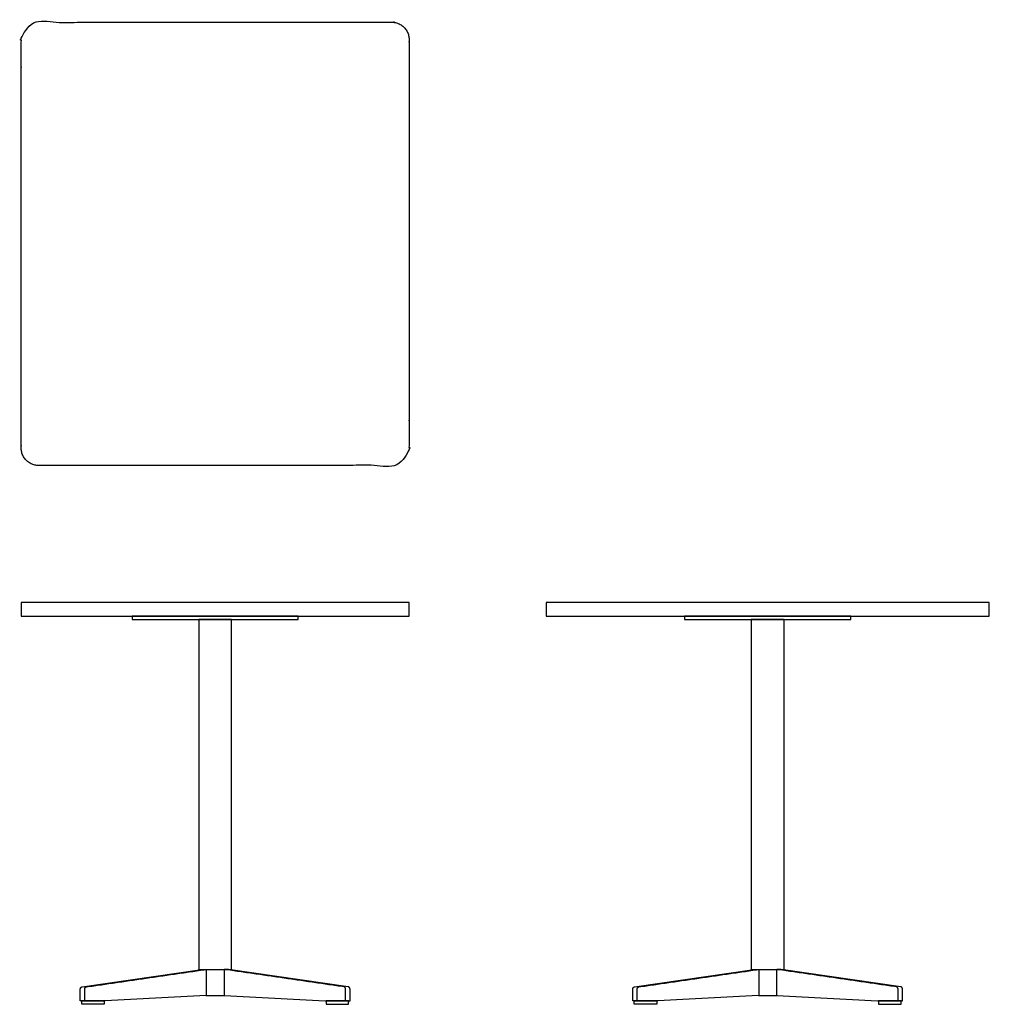
# Model space of a CAD drawing. Units: inches. Extents: x -14.1 to 55.9, y 0 to 71.1.
import ezdxf

# ---------------------------------------------------------------- set-up
doc = ezdxf.new("R2010")
doc.units = ezdxf.units.IN
doc.header["$MEASUREMENT"] = 0
doc.layers.add('Layer 01', color=18, linetype='Continuous', true_color=0x000000)

msp = doc.modelspace()

# ---------------------------------------------------------------- linework, layer by layer
at = {"layer": 'Layer 01'}
for p, q in [((-14, 29.02), (-14, 28.02)), ((14, 29.02), (-14, 29.02)), ((14, 28.02), (14, 29.02)), ((55.884, 29.02), (23.884, 29.02)), ((23.884, 29.02), (23.884, 28.02)), ((55.884, 28.02), (55.884, 29.02)), ((-14, 28.02), (14, 28.02)), ((-6, 28.02), (-6, 27.77)), ((6, 28.02), (-6, 28.02)), ((-6, 27.77), (6, 27.77)), ((-1.188, 27.77), (-1.188, 2.52)), ((1.187, 27.77), (-1.188, 27.77)), ((1.187, 2.52), (1.187, 27.77)), ((6, 27.77), (6, 28.02)), ((23.884, 28.02), (55.884, 28.02)), ((33.884, 28.02), (33.884, 27.77)), ((45.884, 28.02), (33.884, 28.02)), ((33.884, 27.77), (45.884, 27.77)), ((38.696, 27.77), (38.696, 2.52)), ((41.071, 27.77), (38.696, 27.77)), ((41.071, 2.52), (41.071, 27.77)), ((45.884, 27.77), (45.884, 28.02)), ((-1.188, 2.52), (1.187, 2.52)), ((38.696, 2.52), (41.071, 2.52)), ((-0.664, 0.645), (0.664, 0.645)), ((39.219, 0.645), (40.548, 0.645))]:
    msp.add_line(p, q, dxfattribs=at)
at = {"layer": 'Layer 01', "color": 18, "lineweight": -3, "true_color": 0x000000}
for p, q in [((-9.606, 1.26), (-0.963, 2.52)), ((-0.963, 2.52), (-0.666, 2.52)), ((0.963, 2.52), (0.666, 2.52)), ((9.606, 1.26), (0.963, 2.52)), ((30.277, 1.26), (38.921, 2.52)), ((38.921, 2.52), (39.217, 2.52)), ((40.847, 2.52), (40.55, 2.52)), ((49.49, 1.26), (40.847, 2.52))]:
    msp.add_line(p, q, dxfattribs=at)
at = {"layer": 'Layer 01', "color": 18, "true_color": 0x000000}
for p, q in [((-9.619, 0.25), (-8.024, 0.25)), ((-8.032, 0), (-9.611, 0)), ((9.619, 0.25), (8.024, 0.25)), ((8.032, 0), (9.611, 0)), ((30.265, 0.25), (31.86, 0.25)), ((31.852, 0), (30.273, 0)), ((49.502, 0.25), (47.907, 0.25)), ((47.915, 0), (49.495, 0))]:
    msp.add_line(p, q, dxfattribs=at)
at = {"layer": 'Layer 01'}
msp.add_rational_spline([(-12.75, 38.904), (0, 38.904), (12.75, 38.904), (14, 38.904), (14, 40.154), (14, 54.904), (14, 69.654), (14, 70.904), (12.75, 70.904), (0, 70.904), (-12.75, 70.904), (-14, 70.904), (-14, 69.654), (-14, 54.904), (-14, 40.154), (-14, 38.904), (-12.75, 38.904)], [1, 1, 1, 0.707106781187, 1, 1, 1, 0.707106781187, 1, 1, 1, 0.707106781187, 1, 1, 1, 0.707106781187, 1], degree=2, knots=[335.640486, 335.640486, 335.640486, 357.140486, 357.140486, 359.103982, 359.103982, 388.603982, 388.603982, 390.567477, 390.567477, 412.067477, 412.067477, 414.030972, 414.030972, 443.530972, 443.530972, 445.494468, 445.494468, 445.494468], dxfattribs=at)
at = {"layer": 'Layer 01', "color": 18, "lineweight": -3, "true_color": 0x000000}
for points in [[(-9.295, 1.26), (-4.981, 1.889), (-0.666, 2.518)], [(9.295, 1.26), (4.981, 1.889), (0.666, 2.518)], [(30.588, 1.26), (34.903, 1.889), (39.217, 2.518)], [(49.179, 1.26), (44.864, 1.889), (40.55, 2.518)], [(-9.42, 0.28), (-9.42, 0.672), (-9.42, 1.064)], [(9.42, 0.28), (9.42, 0.672), (9.42, 1.064)], [(30.463, 0.28), (30.463, 0.672), (30.463, 1.064)], [(49.304, 0.28), (49.304, 0.672), (49.304, 1.064)]]:
    msp.add_open_spline(points, degree=2, dxfattribs=at)
for points, knots in [([(-0.644, 2.49), (-0.644, 1.884), (-0.644, 1.279), (-0.644, 0.675), (-0.644, 0.672), (-0.644, 0.668), (-0.646, 0.66), (-0.648, 0.657), (-0.652, 0.651), (-0.655, 0.649), (-0.66, 0.646), (-0.662, 0.645), (-0.664, 0.645), (-3.088, 0.513), (-5.511, 0.382), (-7.934, 0.25)], [12.632949, 12.632949, 12.632949, 12.632949, 14.44583, 14.44583, 14.44583, 14.458112, 14.458112, 14.470394, 14.470394, 14.482675, 14.482675, 14.493623, 14.493623, 14.493623, 21.774488, 21.774488, 21.774488, 21.774488]), ([(-0.666, 2.52), (-0.661, 2.52), (-0.655, 2.517), (-0.647, 2.505), (-0.644, 2.497), (-0.644, 2.49)], [12.58502321, 12.58502321, 12.58502321, 12.58502321, 12.60898239, 12.60898239, 12.63294881, 12.63294881, 12.63294881, 12.63294881]), ([(0.644, 2.49), (0.644, 1.884), (0.644, 1.279), (0.644, 0.675), (0.644, 0.672), (0.644, 0.668), (0.646, 0.66), (0.648, 0.657), (0.652, 0.651), (0.655, 0.649), (0.66, 0.646), (0.662, 0.645), (0.664, 0.645), (3.088, 0.513), (5.511, 0.382), (7.934, 0.25)], [12.632949, 12.632949, 12.632949, 12.632949, 14.44583, 14.44583, 14.44583, 14.458112, 14.458112, 14.470394, 14.470394, 14.482675, 14.482675, 14.493623, 14.493623, 14.493623, 21.774488, 21.774488, 21.774488, 21.774488]), ([(0.666, 2.52), (0.661, 2.52), (0.655, 2.517), (0.647, 2.505), (0.644, 2.497), (0.644, 2.49)], [12.58502321, 12.58502321, 12.58502321, 12.58502321, 12.60898239, 12.60898239, 12.63294881, 12.63294881, 12.63294881, 12.63294881]), ([(39.24, 2.49), (39.24, 1.884), (39.24, 1.279), (39.24, 0.675), (39.24, 0.672), (39.239, 0.668), (39.237, 0.66), (39.236, 0.657), (39.231, 0.651), (39.229, 0.649), (39.224, 0.646), (39.222, 0.645), (39.219, 0.645), (36.796, 0.513), (34.373, 0.382), (31.949, 0.25)], [12.632949, 12.632949, 12.632949, 12.632949, 14.44583, 14.44583, 14.44583, 14.458112, 14.458112, 14.470394, 14.470394, 14.482675, 14.482675, 14.493623, 14.493623, 14.493623, 21.774488, 21.774488, 21.774488, 21.774488]), ([(39.217, 2.52), (39.222, 2.52), (39.228, 2.517), (39.237, 2.505), (39.239, 2.497), (39.24, 2.49)], [12.58502321, 12.58502321, 12.58502321, 12.58502321, 12.60898239, 12.60898239, 12.63294881, 12.63294881, 12.63294881, 12.63294881]), ([(40.528, 2.49), (40.528, 1.884), (40.528, 1.279), (40.528, 0.675), (40.528, 0.672), (40.528, 0.668), (40.53, 0.66), (40.532, 0.657), (40.536, 0.651), (40.538, 0.649), (40.543, 0.646), (40.546, 0.645), (40.548, 0.645), (42.971, 0.513), (45.395, 0.382), (47.818, 0.25)], [12.632949, 12.632949, 12.632949, 12.632949, 14.44583, 14.44583, 14.44583, 14.458112, 14.458112, 14.470394, 14.470394, 14.482675, 14.482675, 14.493623, 14.493623, 14.493623, 21.774488, 21.774488, 21.774488, 21.774488]), ([(40.55, 2.52), (40.545, 2.52), (40.539, 2.517), (40.53, 2.505), (40.528, 2.497), (40.528, 2.49)], [12.58502321, 12.58502321, 12.58502321, 12.58502321, 12.60898239, 12.60898239, 12.63294881, 12.63294881, 12.63294881, 12.63294881])]:
    msp.add_open_spline(points, degree=3, knots=knots, dxfattribs=at)
at = {"layer": 'Layer 01', "color": 18, "true_color": 0x000000}
for points in [[(-1.188, 2.487), (-1.188, 2.504), (-1.188, 2.52)], [(1.187, 2.487), (1.187, 2.504), (1.187, 2.52)], [(38.696, 2.487), (38.696, 2.504), (38.696, 2.52)], [(41.071, 2.487), (41.071, 2.504), (41.071, 2.52)], [(-9.631, 0.019), (-9.635, 0.124), (-9.639, 0.229)], [(-8.004, 0.229), (-8.008, 0.124), (-8.012, 0.019)], [(8.004, 0.229), (8.008, 0.124), (8.012, 0.019)], [(9.631, 0.019), (9.635, 0.124), (9.639, 0.229)], [(30.253, 0.019), (30.249, 0.124), (30.245, 0.229)], [(31.88, 0.229), (31.876, 0.124), (31.872, 0.019)], [(47.887, 0.229), (47.891, 0.124), (47.895, 0.019)], [(49.515, 0.019), (49.519, 0.124), (49.522, 0.229)]]:
    msp.add_open_spline(points, degree=2, dxfattribs=at)
at = {"layer": 'Layer 01', "color": 18, "lineweight": -3, "true_color": 0x000000}
for points in [[(-7.934, 0.25), (-8.526, 0.25), (-9.118, 0.25), (-9.71, 0.25), (-9.714, 0.25), (-9.718, 0.251), (-9.721, 0.252), (-9.725, 0.254), (-9.728, 0.256), (-9.731, 0.259), (-9.734, 0.261), (-9.736, 0.265), (-9.738, 0.268), (-9.739, 0.272), (-9.74, 0.276), (-9.74, 0.28), (-9.74, 0.541), (-9.74, 0.803), (-9.74, 1.064), (-9.74, 1.087), (-9.737, 1.109), (-9.732, 1.13), (-9.726, 1.153), (-9.717, 1.174), (-9.705, 1.192), (-9.693, 1.211), (-9.678, 1.227), (-9.661, 1.239), (-9.645, 1.25), (-9.627, 1.257), (-9.609, 1.26)], [(7.934, 0.25), (8.526, 0.25), (9.118, 0.25), (9.71, 0.25), (9.714, 0.25), (9.718, 0.251), (9.721, 0.252), (9.725, 0.254), (9.728, 0.256), (9.731, 0.259), (9.734, 0.261), (9.736, 0.265), (9.738, 0.268), (9.739, 0.272), (9.74, 0.276), (9.74, 0.28), (9.74, 0.541), (9.74, 0.803), (9.74, 1.064), (9.74, 1.087), (9.737, 1.109), (9.732, 1.13), (9.726, 1.153), (9.717, 1.174), (9.705, 1.192), (9.693, 1.211), (9.678, 1.227), (9.661, 1.239), (9.645, 1.25), (9.627, 1.257), (9.609, 1.26)], [(31.949, 0.25), (31.357, 0.25), (30.765, 0.25), (30.173, 0.25), (30.17, 0.25), (30.166, 0.251), (30.162, 0.252), (30.159, 0.254), (30.155, 0.256), (30.152, 0.259), (30.15, 0.261), (30.147, 0.265), (30.146, 0.268), (30.144, 0.272), (30.143, 0.276), (30.143, 0.28), (30.143, 0.541), (30.143, 0.803), (30.143, 1.064), (30.143, 1.087), (30.146, 1.109), (30.152, 1.13), (30.158, 1.153), (30.167, 1.174), (30.179, 1.192), (30.191, 1.211), (30.205, 1.227), (30.222, 1.239), (30.239, 1.25), (30.256, 1.257), (30.275, 1.26)], [(47.818, 0.25), (48.41, 0.25), (49.002, 0.25), (49.594, 0.25), (49.598, 0.25), (49.601, 0.251), (49.605, 0.252), (49.609, 0.254), (49.612, 0.256), (49.615, 0.259), (49.618, 0.261), (49.62, 0.265), (49.621, 0.268), (49.623, 0.272), (49.624, 0.276), (49.624, 0.28), (49.624, 0.541), (49.624, 0.803), (49.624, 1.064), (49.624, 1.087), (49.621, 1.109), (49.616, 1.13), (49.61, 1.153), (49.601, 1.174), (49.589, 1.192), (49.577, 1.211), (49.562, 1.227), (49.545, 1.239), (49.529, 1.25), (49.511, 1.257), (49.492, 1.26)]]:
    msp.add_rational_spline(points, [1, 1, 1, 1, 0.976095392638, 0.964149345698, 0.964161859178, 0.964174888812, 0.977153356069, 1.00309726095, 0.977140319888, 0.964161849357, 0.964161849357, 0.964161849357, 0.977140319888, 1.00309726095, 1.00309726095, 1.00309726095, 1.00309726095, 1.00309726095, 1.00309726095, 1.00309726095, 1.00309726095, 1.00309726095, 1.00309726095, 1.00309726095, 1.00309726095, 1.00309726095, 1.00309726095, 1.00309726095, 1.00309726095], degree=3, knots=[21.774488, 21.774488, 21.774488, 21.774488, 23.550156, 23.550156, 23.550156, 23.56173, 23.56173, 23.56173, 23.573781, 23.573781, 23.573781, 23.585839, 23.585839, 23.585839, 23.597896, 23.597896, 23.597896, 24.382282, 24.382282, 24.382282, 24.449355, 24.449355, 24.449355, 24.521944, 24.521944, 24.521944, 24.595887, 24.595887, 24.595887, 24.666327, 24.666327, 24.666327, 24.666327], dxfattribs=at)
for points, weights in [([(-9.42, 1.064), (-9.42, 1.242), (-9.295, 1.26)], [1, 0.742467581543, 1]), ([(9.42, 1.064), (9.42, 1.242), (9.295, 1.26)], [1, 0.742467581543, 1]), ([(30.463, 1.064), (30.463, 1.242), (30.588, 1.26)], [1, 0.742467581543, 1]), ([(49.304, 1.064), (49.304, 1.242), (49.179, 1.26)], [1, 0.742467581543, 1]), ([(-9.399, 0.25), (-9.42, 0.25), (-9.42, 0.28)], [1, 0.707106781187, 1]), ([(9.399, 0.25), (9.42, 0.25), (9.42, 0.28)], [1, 0.707106781187, 1]), ([(30.485, 0.25), (30.463, 0.25), (30.463, 0.28)], [1, 0.707106781187, 1]), ([(49.283, 0.25), (49.304, 0.25), (49.304, 0.28)], [1, 0.707106781187, 1])]:
    msp.add_rational_spline(points, weights, degree=2, dxfattribs=at)
at = {"layer": 'Layer 01', "color": 18, "true_color": 0x000000}
for points, weights, knots in [([(-9.639, 0.229), (-9.639, 0.234), (-9.637, 0.24), (-9.633, 0.244), (-9.629, 0.248), (-9.624, 0.25), (-9.619, 0.25)], [1.19079219172, 1.06529922002, 1.00171320768, 1.00003415471, 0.998355101735, 1.05858300812, 1.18071787388], [3.6903107, 3.6903107, 3.6903107, 3.6903107, 3.7069996, 3.7069996, 3.7069996, 3.72377693, 3.72377693, 3.72377693, 3.72377693]), ([(-9.611, 0), (-9.616, 0), (-9.621, 0.002), (-9.625, 0.006), (-9.629, 0.009), (-9.631, 0.014), (-9.631, 0.019)], [1.16529612268, 1.05509870756, 1, 1, 0.999999999997, 1.05011674896, 1.1503502469], [3.44922846, 3.44922846, 3.44922846, 3.44922846, 3.46506656, 3.46506656, 3.46506656, 3.48016675, 3.48016675, 3.48016675, 3.48016675]), ([(-8.012, 0.019), (-8.012, 0.014), (-8.014, 0.009), (-8.018, 0.006), (-8.021, 0.003), (-8.027, 0), (-8.032, 0)], [1.1503502469, 1.05011674896, 0.999999999996, 1, 1, 1, 1], [1.83855448, 1.83855448, 1.83855448, 1.83855448, 1.85365467, 1.85365467, 1.85365467, 1.86972686, 1.86972686, 1.86972686, 1.86972686]), ([(-8.024, 0.25), (-8.018, 0.25), (-8.013, 0.248), (-8.009, 0.244), (-8.005, 0.24), (-8.004, 0.234), (-8.004, 0.229)], [1, 1, 1, 1, 1.00167899563, 1.06526283628, 1.19075152196], [1.59490467, 1.59490467, 1.59490467, 1.59490467, 1.6117137, 1.6117137, 1.6117137, 1.62841053, 1.62841053, 1.62841053, 1.62841053]), ([(8.024, 0.25), (8.018, 0.25), (8.013, 0.248), (8.009, 0.244), (8.005, 0.24), (8.004, 0.234), (8.004, 0.229)], [1, 1, 1, 1, 1.00167899563, 1.06526283628, 1.19075152196], [1.59490467, 1.59490467, 1.59490467, 1.59490467, 1.6117137, 1.6117137, 1.6117137, 1.62841053, 1.62841053, 1.62841053, 1.62841053]), ([(8.012, 0.019), (8.012, 0.014), (8.014, 0.009), (8.018, 0.006), (8.021, 0.003), (8.027, 0), (8.032, 0)], [1.1503502469, 1.05011674896, 0.999999999996, 1, 1, 1, 1], [1.83855448, 1.83855448, 1.83855448, 1.83855448, 1.85365467, 1.85365467, 1.85365467, 1.86972686, 1.86972686, 1.86972686, 1.86972686]), ([(9.611, 0), (9.616, 0), (9.621, 0.002), (9.625, 0.006), (9.629, 0.009), (9.631, 0.014), (9.631, 0.019)], [1.16529612268, 1.05509870756, 1, 1, 0.999999999997, 1.05011674896, 1.1503502469], [3.44922846, 3.44922846, 3.44922846, 3.44922846, 3.46506656, 3.46506656, 3.46506656, 3.48016675, 3.48016675, 3.48016675, 3.48016675]), ([(9.639, 0.229), (9.639, 0.234), (9.637, 0.24), (9.633, 0.244), (9.629, 0.248), (9.624, 0.25), (9.619, 0.25)], [1.19079219172, 1.06529922002, 1.00171320768, 1.00003415471, 0.998355101735, 1.05858300812, 1.18071787388], [3.6903107, 3.6903107, 3.6903107, 3.6903107, 3.7069996, 3.7069996, 3.7069996, 3.72377693, 3.72377693, 3.72377693, 3.72377693]), ([(30.245, 0.229), (30.245, 0.234), (30.246, 0.24), (30.25, 0.244), (30.254, 0.248), (30.259, 0.25), (30.265, 0.25)], [1.19079219172, 1.06529922002, 1.00171320768, 1.00003415471, 0.998355101735, 1.05858300812, 1.18071787388], [3.6903107, 3.6903107, 3.6903107, 3.6903107, 3.7069996, 3.7069996, 3.7069996, 3.72377693, 3.72377693, 3.72377693, 3.72377693]), ([(30.273, 0), (30.267, 0), (30.263, 0.002), (30.259, 0.006), (30.255, 0.009), (30.253, 0.014), (30.253, 0.019)], [1.16529612268, 1.05509870756, 1, 1, 0.999999999997, 1.05011674896, 1.1503502469], [3.44922846, 3.44922846, 3.44922846, 3.44922846, 3.46506656, 3.46506656, 3.46506656, 3.48016675, 3.48016675, 3.48016675, 3.48016675]), ([(31.872, 0.019), (31.872, 0.014), (31.87, 0.009), (31.866, 0.006), (31.863, 0.003), (31.856, 0), (31.852, 0)], [1.1503502469, 1.05011674896, 0.999999999996, 1, 1, 1, 1], [1.83855448, 1.83855448, 1.83855448, 1.83855448, 1.85365467, 1.85365467, 1.85365467, 1.86972686, 1.86972686, 1.86972686, 1.86972686]), ([(31.86, 0.25), (31.865, 0.25), (31.871, 0.248), (31.874, 0.244), (31.878, 0.24), (31.88, 0.234), (31.88, 0.229)], [1, 1, 1, 1, 1.00167899563, 1.06526283628, 1.19075152196], [1.59490467, 1.59490467, 1.59490467, 1.59490467, 1.6117137, 1.6117137, 1.6117137, 1.62841053, 1.62841053, 1.62841053, 1.62841053]), ([(47.907, 0.25), (47.902, 0.25), (47.897, 0.248), (47.893, 0.244), (47.889, 0.24), (47.887, 0.234), (47.887, 0.229)], [1, 1, 1, 1, 1.00167899563, 1.06526283628, 1.19075152196], [1.59490467, 1.59490467, 1.59490467, 1.59490467, 1.6117137, 1.6117137, 1.6117137, 1.62841053, 1.62841053, 1.62841053, 1.62841053]), ([(47.895, 0.019), (47.896, 0.014), (47.898, 0.009), (47.901, 0.006), (47.904, 0.003), (47.911, 0), (47.915, 0)], [1.1503502469, 1.05011674896, 0.999999999996, 1, 1, 1, 1], [1.83855448, 1.83855448, 1.83855448, 1.83855448, 1.85365467, 1.85365467, 1.85365467, 1.86972686, 1.86972686, 1.86972686, 1.86972686]), ([(49.495, 0), (49.5, 0), (49.505, 0.002), (49.509, 0.006), (49.512, 0.009), (49.514, 0.014), (49.515, 0.019)], [1.16529612268, 1.05509870756, 1, 1, 0.999999999997, 1.05011674896, 1.1503502469], [3.44922846, 3.44922846, 3.44922846, 3.44922846, 3.46506656, 3.46506656, 3.46506656, 3.48016675, 3.48016675, 3.48016675, 3.48016675]), ([(49.522, 0.229), (49.523, 0.234), (49.521, 0.24), (49.517, 0.244), (49.513, 0.248), (49.508, 0.25), (49.502, 0.25)], [1.19079219172, 1.06529922002, 1.00171320768, 1.00003415471, 0.998355101735, 1.05858300812, 1.18071787388], [3.6903107, 3.6903107, 3.6903107, 3.6903107, 3.7069996, 3.7069996, 3.7069996, 3.72377693, 3.72377693, 3.72377693, 3.72377693])]:
    msp.add_rational_spline(points, weights, degree=3, knots=knots, dxfattribs=at)

doc.saveas('drawing.dxf')
